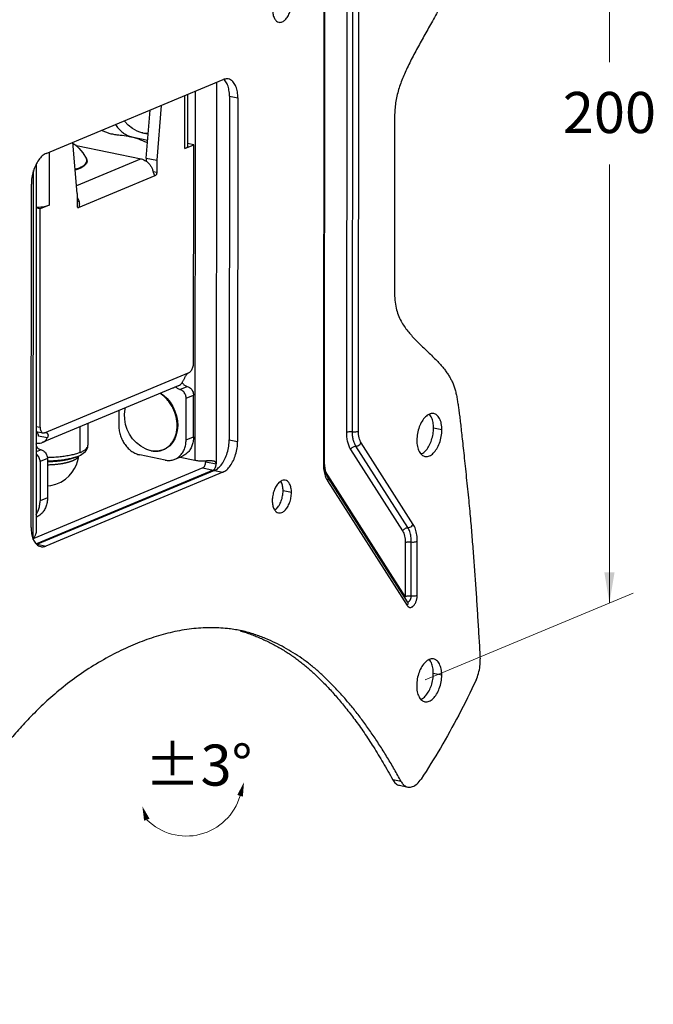
# Model space of a CAD drawing. Units: inches. Extents: x -249 to 548, y -398 to -42.
# Drawn here: x 103 to 227, y -395 to -203 of the extents above; entities that cross this region are included whole.
import ezdxf

# ---------------------------------------------------------------- set-up
doc = ezdxf.new("R2010")
doc.units = ezdxf.units.IN
doc.header["$MEASUREMENT"] = 0
doc.layers.get('0').update_dxf_attribs({"linetype": 'CONTINUOUS'})
doc.layers.add('02___PRT_ALL_AXES', color=7, linetype='CONTINUOUS')
doc.layers.add('文字', color=2, linetype='CONTINUOUS')
doc.layers.add('dim', color=3, linetype='CONTINUOUS', lineweight=18)
doc.styles.add('isocup.ttf', font='isocp.shx')
doc.styles.get("Standard").update_dxf_attribs({"font": 'txt', "width": 0.8})

msp = doc.modelspace()

# ---------------------------------------------------------------- linework, layer by layer
at = {"color": 3, "lineweight": 15}
for p, q in [((218.16, -125.54), (218.16, -211.27)), ((218.16, -231.19), (218.16, -316.65)), ((222.77, -314.72), (182.25, -331.64))]:
    msp.add_line(p, q, dxfattribs=at)
at = {"color": 7, "linetype": 'Continuous', "lineweight": 25}
for p, q in [((162.49, -199.99), (162.43, -289.5)), ((162.67, -199.82), (162.61, -289.33)), ((168.08, -283.28), (168.14, -200.73)), ((169.25, -283.18), (169.31, -200.62)), ((108.42, -229.07), (142.91, -214.68)), ((144.14, -217.92), (145.78, -218.26)), ((145.78, -218.26), (145.73, -285.18)), ((127.93, -229.98), (128.66, -220.62)), ((125.09, -225.8), (128.21, -226.45)), ((137.16, -227.4), (135.98, -227.16)), ((127.93, -229.98), (129.98, -230.4)), ((127.93, -229.98), (127.93, -230.58)), ((129.97, -232.79), (129.3, -232.65)), ((129.69, -233.39), (129.6, -233.37)), ((105.49, -301.97), (105.54, -235.05)), ((107.27, -239.88), (106.5, -239.72)), ((114.85, -238.39), (114.46, -238.49)), ((114.57, -239.59), (114.74, -239.62)), ((134.46, -275.07), (135.9, -274.47)), ((135.69, -276.76), (137.13, -276.16)), ((137.12, -284.28), (137.13, -276.16)), ((116.57, -281.67), (116.57, -285.91)), ((106.47, -282.25), (107.24, -282.41)), ((106.47, -283.25), (107.8, -283.52)), ((106.51, -285.49), (106.51, -283.26)), ((115.06, -287.31), (115.06, -282.3)), ((185.52, -282.9), (183.89, -282.57)), ((108.64, -284.49), (106.92, -284.14)), ((135.68, -284.88), (137.12, -284.28)), ((144.09, -284.84), (145.73, -285.18)), ((179.94, -301.33), (169.8, -285.44)), ((107.45, -286.82), (106.47, -287.23)), ((178.9, -301.97), (168.76, -286.09)), ((107.24, -289.11), (107.23, -296.75)), ((108.67, -288.51), (107.24, -289.11)), ((113.81, -288.37), (114.38, -288.16)), ((133.52, -288.65), (134.96, -288.05)), ((139.5, -289.15), (141.55, -289.57)), ((162.61, -289.33), (162.69, -290.47)), ((138.92, -290.34), (105.99, -304.09)), ((142.85, -291.15), (108.37, -305.55)), ((138.92, -290.34), (140.97, -290.76)), ((141.22, -290.82), (142.85, -291.15)), ((162.69, -290.47), (162.92, -291.41)), ((162.92, -291.41), (163.25, -292.11)), ((163.22, -292.82), (178.76, -317.16)), ((163.25, -292.11), (178.78, -316.45)), ((156.21, -295.14), (154.57, -294.8)), ((108.67, -296.15), (107.23, -296.75)), ((179.55, -315.25), (179.56, -304.75)), ((180.72, -315.15), (180.73, -304.64)), ((106.73, -305.21), (108.37, -305.55)), ((178.78, -316.45), (178.79, -316.46)), ((185.49, -330.7), (183.85, -330.36)), ((177.58, -351.42), (175.94, -351.08)), ((177.24, -352.17), (178.87, -352.5))]:
    msp.add_line(p, q, dxfattribs=at)
at = {"color": 3, "linetype": 'Continuous', "lineweight": 25}
for p, q in [((166.97, -200.83), (166.91, -283.39)), ((141.6, -215.22), (141.55, -289.57)), ((135.44, -228.12), (135.44, -217.79)), ((135.99, -217.57), (135.98, -227.62)), ((137.42, -216.97), (137.37, -288.82)), ((144.14, -217.92), (144.09, -284.84)), ((130.81, -219.73), (129.98, -230.4)), ((121.04, -225.22), (121.13, -225.23)), ((114.46, -236.88), (113.64, -226.89)), ((114.35, -227.53), (126.95, -230.13)), ((127.58, -226.71), (128.17, -226.96)), ((135.44, -228.12), (137.16, -227.4)), ((137.13, -269.94), (137.16, -227.4)), ((109, -228.83), (109, -239.16)), ((126.95, -230.13), (114.33, -235.4)), ((106.5, -231.12), (106.45, -303)), ((129.98, -230.4), (129.97, -232.79)), ((105.91, -304.25), (105.96, -232.42)), ((114.74, -239.62), (129.69, -233.39)), ((129.69, -233.39), (129.64, -233.39)), ((114.46, -236.88), (114.45, -239.27)), ((109, -239.16), (107.27, -239.88)), ((114.64, -239.64), (114.74, -239.62)), ((107.24, -282.41), (107.27, -239.88)), ((108.1, -283.49), (136.27, -271.74)), ((134.11, -274.36), (107.67, -285.39)), ((133.24, -274.81), (133.09, -274.78)), ((133.24, -274.72), (133.24, -274.81)), ((135.68, -284.88), (135.69, -276.76)), ((122.59, -279.16), (122.59, -282.17)), ((167.72, -286.74), (177.86, -302.62)), ((108.67, -288.51), (108.67, -296.15)), ((131.59, -288.81), (126.68, -287.8)), ((134.51, -288.23), (137.37, -288.82)), ((140.97, -290.76), (106.51, -305.15)), ((141.22, -290.82), (106.73, -305.21)), ((178.38, -315.36), (162.85, -291.02)), ((178.39, -304.85), (178.38, -315.36))]:
    msp.add_line(p, q, dxfattribs=at)
at = {"color": 7, "linetype": 'Continuous', "lineweight": 25}
for points in [[(126.17, -224.72), (125.25, -224.21), (124.4, -223.55), (123.66, -222.77), (123.63, -222.72)], [(127.26, -225.09), (126.46, -224.85), (126.17, -224.72)], [(128.31, -225.16), (128.07, -225.18), (127.26, -225.09)], [(113.65, -227.1), (113.98, -227.33), (114.78, -228.07), (115.55, -228.98), (116.27, -230.13)], [(116.27, -230.13), (116.38, -230.59), (116.25, -231.05), (115.84, -231.51), (115.18, -231.93), (114.29, -232.29), (114.08, -232.35)], [(130.7, -275.78), (131.28, -276.18), (131.97, -276.82), (132.57, -277.55), (133.09, -278.38), (133.51, -279.27), (133.81, -280.2), (133.99, -281.15), (134.05, -282.1), (133.97, -283.02), (133.78, -283.89), (133.46, -284.69), (133.03, -285.4), (132.5, -286), (131.88, -286.48), (131.19, -286.82), (130.45, -287.02), (129.66, -287.08), (128.86, -286.99)], [(127.76, -286.62), (126.85, -286.12), (125.99, -285.45), (125.25, -284.67), (124.65, -283.79), (124.19, -282.84), (123.88, -281.85), (123.72, -280.85), (123.71, -279.84), (123.84, -278.86), (123.91, -278.61)], [(114.38, -288.16), (115.11, -287.84), (115.66, -287.49), (116.07, -287.12), (116.35, -286.73), (116.51, -286.32), (116.57, -285.91)], [(128.86, -286.99), (128.05, -286.75), (127.76, -286.62)], [(108.67, -293.82), (109.31, -293.77), (110.3, -293.53), (111.28, -293.11), (112.16, -292.55), (112.93, -291.88), (113.51, -291.19), (113.97, -290.46), (114.31, -289.75), (114.54, -289.06), (114.69, -288.37), (114.73, -288)]]:
    msp.add_lwpolyline(points, dxfattribs=at)
for points, start_tangent, end_tangent in [([(193.1, -136.41), (192.86, -140.76), (192.59, -145.15), (192.32, -149.45), (192.05, -153.55), (191.78, -157.38), (191.52, -160.9), (191.26, -164.19), (190.99, -167.35), (190.7, -170.5), (190.4, -173.67), (190.09, -176.83), (189.78, -179.87), (189.49, -182.69), (189.23, -185.26), (189, -187.63), (188.72, -189.89), (188.32, -192.14), (187.74, -194.38), (187.01, -196.54), (186.17, -198.52), (185.29, -200.27), (184.45, -201.84), (183.67, -203.27), (182.93, -204.61), (182.21, -205.91), (181.49, -207.2), (180.77, -208.5), (180.07, -209.81), (179.4, -211.12), (178.78, -212.38), (178.23, -213.6), (177.73, -214.79), (177.29, -216), (176.91, -217.26), (176.62, -218.55), (176.43, -219.85), (176.33, -221.13), (176.3, -222.4), (176.29, -223.68), (176.3, -224.96), (176.3, -226.24), (176.3, -227.56), (176.29, -228.98), (176.29, -230.57), (176.29, -232.39), (176.29, -234.44), (176.29, -236.64), (176.29, -238.91), (176.29, -241.16), (176.29, -243.37), (176.28, -245.51), (176.28, -247.56), (176.28, -249.49), (176.28, -251.31), (176.28, -253.04), (176.28, -254.74), (176.29, -256.43), (176.41, -258.06), (176.7, -259.55), (177.14, -260.86), (177.71, -261.99), (178.36, -262.98), (179.05, -263.88), (179.76, -264.7), (180.51, -265.5), (181.32, -266.31), (182.19, -267.14), (183.06, -267.98), (183.91, -268.81), (184.7, -269.61), (185.4, -270.37), (186, -271.1), (186.5, -271.78), (186.92, -272.43), (187.29, -273.08), (187.62, -273.76), (187.92, -274.52), (188.16, -275.33), (188.36, -276.19), (188.52, -277.08), (188.66, -277.99), (188.8, -278.97), (188.95, -280.06), (189.1, -281.3), (189.26, -282.69), (189.43, -284.26), (189.62, -286.01), (189.83, -287.93), (190.05, -289.99), (190.28, -292.19), (190.51, -294.46), (190.74, -296.71), (190.94, -298.79), (191.11, -300.68), (191.27, -302.49), (191.41, -304.3), (191.56, -306.11), (191.69, -307.9), (191.83, -309.69), (191.96, -311.46), (192.08, -313.24), (192.2, -315.02), (192.32, -316.81), (192.43, -318.6), (192.54, -320.4), (192.65, -322.2), (192.76, -323.98), (192.87, -325.77), (192.97, -327.56)], (-0.056169, -0.998421), (0.057486, -0.998346)), ([(152.54, -201.1), (152.63, -202.02), (152.9, -202.78), (153.31, -203.29), (153.75, -203.5)], (-0.00069, -1), (0.977888, -0.20913)), ([(153.75, -203.5), (153.83, -203.52), (154.41, -203.43), (154.98, -203.04), (155.5, -202.38), (155.92, -201.52), (156.18, -200.54), (156.28, -199.54)], (0.977888, -0.20913), (0.00069, 1)), ([(143.91, -214.56), (143.65, -214.53), (142.91, -214.68)], (-0.978752, 0.205046), (-0.922869, -0.385113)), ([(145.78, -218.26), (145.68, -217.06), (145.39, -216.03), (144.94, -215.23), (144.34, -214.72), (143.91, -214.56)], (0.00069, 1), (-0.978752, 0.205046)), ([(121.94, -223.43), (122.19, -223.8), (122.81, -224.53), (123.52, -225.11), (124.29, -225.54), (125.09, -225.8)], (0.527249, -0.849711), (0.979273, -0.202544)), ([(126.46, -224.84), (126.17, -224.72)], (-0.931114, 0.364727), (-0.907789, 0.419427)), ([(127.25, -225.08), (126.46, -224.84)], (-0.979273, 0.202544), (-0.931114, 0.364727)), ([(127.25, -225.08), (127.26, -225.08)], (0.979273, -0.202544), (0.979827, -0.19985)), ([(127.26, -225.08), (128.05, -225.17), (128.31, -225.17)], (0.979827, -0.19985), (0.999152, 0.041176)), ([(108.42, -229.07), (107.67, -229.54), (106.98, -230.31), (106.38, -231.32), (105.93, -232.5), (105.64, -233.77), (105.54, -235.05)], (-0.922869, -0.385113), (-0.00069, -1)), ([(116.35, -230.38), (116.33, -230.29), (116.27, -230.13)], (-0.137715, 0.990472), (-0.466041, 0.884763)), ([(114.07, -232.14), (114.9, -231.85), (115.6, -231.49), (116.09, -231.11), (116.33, -230.7), (116.35, -230.38)], (0.958001, 0.286765), (-0.137715, 0.990472)), ([(134.89, -273.72), (134.96, -273.81), (135.15, -274.02), (135.36, -274.21), (135.61, -274.37), (135.9, -274.47)], (0.580725, -0.8141), (0.979273, -0.202544)), ([(128.86, -286.99), (129.64, -287.07), (130.42, -287.02), (131.16, -286.81), (131.84, -286.47), (132.45, -285.99), (132.96, -285.38), (133.38, -284.68), (133.69, -283.88), (133.88, -283.01), (133.94, -282.09), (133.88, -281.15), (133.69, -280.2), (133.39, -279.28), (132.97, -278.39), (132.45, -277.58), (131.84, -276.85), (131.16, -276.22), (130.6, -275.81)], (0.979827, -0.19985), (-0.844855, 0.534995)), ([(135.9, -274.47), (136.22, -274.58), (136.51, -274.79), (136.77, -275.07), (136.96, -275.4), (137.09, -275.78), (137.13, -276.16)], (0.979273, -0.202544), (-0.00069, -1)), ([(183.94, -279.76), (183.84, -279.74), (183.08, -279.86), (182.33, -280.37), (181.65, -281.24), (181.11, -282.36), (180.76, -283.64), (180.64, -284.94)], (-0.977888, 0.20913), (-0.00069, -1)), ([(185.52, -282.9), (185.41, -281.7), (185.06, -280.71), (184.52, -280.04), (183.94, -279.76)], (0.00069, 1), (-0.977888, 0.20913)), ([(106.8, -283.46), (106.71, -283.29)], (-0.384767, 0.923014), (-0.549915, 0.835221)), ([(106.92, -284.14), (106.89, -283.78), (106.8, -283.47), (106.8, -283.46)], (0.00069, 1), (-0.384767, 0.923014)), ([(166.91, -283.39), (167.14, -283.32), (167.44, -283.27), (167.76, -283.26), (168.08, -283.28)], (0.922869, 0.385113), (0.993894, -0.110337)), ([(168.08, -283.28), (168.52, -283.3), (168.93, -283.26), (169.25, -283.18)], (0.993894, -0.110337), (0.922869, 0.385113)), ([(168.76, -286.09), (168.47, -285.52), (168.26, -284.85), (168.13, -284.1), (168.08, -283.28)], (-0.537985, 0.842954), (0.00069, 1)), ([(169.8, -285.44), (169.57, -284.99), (169.39, -284.45), (169.29, -283.83), (169.25, -283.18)], (-0.537985, 0.842954), (0.00069, 1)), ([(182.22, -288.08), (182.32, -288.1), (183.08, -287.99), (183.83, -287.47), (184.51, -286.61), (185.06, -285.49), (185.4, -284.21), (185.52, -282.9)], (0.977888, -0.20913), (0.00069, 1)), ([(137.12, -284.28), (137.04, -285.2), (136.81, -286.05), (136.43, -286.79), (135.92, -287.41), (135.3, -287.88), (134.96, -288.05)], (-0.00069, -1), (-0.922873, -0.385105)), ([(142.85, -291.15), (143.6, -290.68), (144.29, -289.91), (144.89, -288.91), (145.34, -287.73), (145.63, -286.45), (145.73, -285.18)], (0.922869, 0.385113), (0.00069, 1)), ([(168.76, -286.09), (169.16, -286), (169.53, -285.77), (169.8, -285.44)], (0.99922, 0.0395), (0.483368, 0.875418)), ([(180.64, -284.94), (180.76, -286.15), (181.1, -287.14), (181.64, -287.81), (182.22, -288.08)], (-0.00069, -1), (0.977888, -0.20913)), ([(107.24, -289.11), (107.2, -288.73), (107.07, -288.36), (106.88, -288.02), (106.62, -287.74), (106.47, -287.62)], (0.00069, 1), (-0.827034, 0.562151)), ([(115.06, -287.31), (114.31, -287.58), (113.44, -287.81), (112.46, -288.01), (111.4, -288.16), (110.28, -288.27), (109.11, -288.33), (108.66, -288.34)], (-0.922869, -0.385113), (-0.999914, -0.013136)), ([(115.06, -287.31), (115.67, -287.01), (116.13, -286.69), (116.43, -286.35), (116.56, -286.03)], (0.922869, 0.385113), (0.168856, 0.985641)), ([(116.56, -286.03), (116.56, -286.01), (116.57, -285.91)], (0.168856, 0.985641), (-0.005197, 0.999986)), ([(128.05, -286.75), (127.76, -286.62)], (-0.931114, 0.364727), (-0.907789, 0.419427)), ([(128.85, -286.98), (128.05, -286.75)], (-0.979273, 0.202544), (-0.931114, 0.364727)), ([(128.85, -286.98), (128.86, -286.99)], (0.979273, -0.202544), (0.979827, -0.19985)), ([(167.72, -286.74), (167.9, -286.49), (168.16, -286.28), (168.45, -286.15), (168.76, -286.09)], (0.483368, 0.875418), (0.99922, 0.0395)), ([(114.73, -288), (114.72, -288.05), (114.7, -288.11), (114.67, -288.15), (114.65, -288.2), (114.63, -288.24), (114.6, -288.27), (114.58, -288.3), (114.56, -288.33), (114.54, -288.36), (114.52, -288.38), (114.5, -288.4), (114.48, -288.42), (114.46, -288.44), (114.44, -288.45), (114.42, -288.47), (114.41, -288.48), (114.39, -288.5), (114.37, -288.52), (114.35, -288.53), (114.33, -288.55), (114.31, -288.56), (114.28, -288.58), (114.25, -288.6), (114.22, -288.63), (114.18, -288.66), (114.13, -288.68), (114.09, -288.71), (114.04, -288.74), (113.99, -288.77), (113.95, -288.79), (113.91, -288.81), (113.87, -288.83), (113.84, -288.85), (113.81, -288.86), (113.78, -288.88), (113.74, -288.89), (113.71, -288.91), (113.68, -288.92), (113.64, -288.94), (113.61, -288.95), (113.57, -288.97), (113.54, -288.99), (113.5, -289), (113.46, -289.01), (113.43, -289.03), (113.39, -289.04), (113.35, -289.06), (113.31, -289.07), (113.28, -289.08), (113.24, -289.1), (113.19, -289.11), (113.14, -289.13), (113.08, -289.15), (113.02, -289.17), (112.95, -289.19), (112.87, -289.22), (112.79, -289.24), (112.72, -289.26), (112.64, -289.28), (112.58, -289.3), (112.52, -289.31), (112.47, -289.33), (112.42, -289.34), (112.37, -289.35), (112.32, -289.36), (112.28, -289.37), (112.23, -289.38), (112.18, -289.39), (112.13, -289.4), (112.07, -289.42), (112.02, -289.43), (111.95, -289.44), (111.88, -289.46), (111.8, -289.47), (111.71, -289.49), (111.62, -289.51), (111.51, -289.52), (111.39, -289.54), (111.25, -289.56), (111.11, -289.59), (110.94, -289.61), (110.75, -289.63), (110.54, -289.66), (110.31, -289.68), (110.03, -289.71), (109.7, -289.73), (109.34, -289.75), (108.95, -289.77), (108.67, -289.77)], (-0.215847, -0.976427), (-0.99984, -0.017905)), ([(114.38, -288.16), (113.91, -288.32), (113.09, -288.54), (112.18, -288.72), (111.19, -288.86), (110.14, -288.96), (109.05, -289.02), (108.67, -289.03)], (-0.935822, -0.352473), (-0.99989, -0.014864)), ([(113.81, -288.37), (113.78, -288.38), (113.74, -288.4), (113.7, -288.41), (113.66, -288.43), (113.61, -288.44), (113.55, -288.46), (113.49, -288.48), (113.42, -288.51), (113.35, -288.53), (113.26, -288.55), (113.18, -288.58), (113.09, -288.6), (113.01, -288.62), (112.94, -288.64), (112.88, -288.66), (112.82, -288.67), (112.77, -288.69), (112.72, -288.7), (112.67, -288.71), (112.62, -288.72), (112.56, -288.74), (112.51, -288.75), (112.46, -288.76), (112.4, -288.77), (112.33, -288.79), (112.26, -288.8), (112.19, -288.82), (112.1, -288.83), (112.01, -288.85), (111.9, -288.87), (111.78, -288.89), (111.65, -288.91), (111.51, -288.93), (111.35, -288.96), (111.17, -288.98), (110.97, -289.01), (110.74, -289.03), (110.48, -289.06), (110.18, -289.09), (109.83, -289.11), (109.43, -289.14), (109.01, -289.15), (108.67, -289.16)], (-0.935894, -0.35228), (-0.999865, -0.016446)), ([(138.92, -290.34), (139.14, -290.18), (139.33, -289.89), (139.46, -289.53), (139.5, -289.15)], (0.922869, 0.385113), (0.00069, 1)), ([(139.5, -289.15), (139.5, -288.97)], (0.00069, 1), (-0.045651, 0.998957)), ([(162.6, -289.34), (162.59, -289.38), (162.43, -289.5)], (0.075416, -0.997152), (-0.922869, -0.385113)), ([(162.43, -289.5), (162.52, -290.77), (162.79, -291.9)], (-0.00069, -1), (0.325907, -0.945402)), ([(162.85, -291.02), (162.83, -291.06)], (-0.483368, -0.875418), (-0.444879, -0.895591)), ([(155, -292.73), (154.92, -292.72), (154.34, -292.81), (153.77, -293.2), (153.25, -293.86), (152.83, -294.72), (152.57, -295.7), (152.47, -296.7)], (-0.977888, 0.20913), (-0.00069, -1)), ([(156.21, -295.14), (156.12, -294.21), (155.85, -293.46), (155.44, -292.94), (155, -292.73)], (0.00069, 1), (-0.977888, 0.20913)), ([(162.79, -291.9), (162.93, -292.26)], (0.325907, -0.945402), (0.39873, -0.917069)), ([(162.93, -292.26), (163.22, -292.82)], (0.39873, -0.917069), (0.537985, -0.842954)), ([(163.25, -292.11), (163.27, -292.14), (163.33, -292.46), (163.22, -292.82)], (0.542779, -0.839876), (-0.483368, -0.875418)), ([(153.68, -299.1), (153.76, -299.11), (154.34, -299.02), (154.92, -298.63), (155.44, -297.97), (155.85, -297.11), (156.12, -296.13), (156.21, -295.14)], (0.977888, -0.20913), (0.00069, 1)), ([(106.47, -299.38), (106.54, -299.27), (106.92, -298.52), (107.15, -297.67), (107.23, -296.75)], (0.574355, 0.818606), (0.00069, 1)), ([(152.47, -296.7), (152.56, -297.62), (152.83, -298.37), (153.24, -298.89), (153.68, -299.1)], (-0.00069, -1), (0.977888, -0.20913)), ([(105.49, -301.97), (105.59, -303.16), (105.88, -304.19), (106.33, -304.99), (106.93, -305.5), (107.36, -305.66)], (-0.00069, -1), (0.978752, -0.205046)), ([(177.86, -302.62), (178.04, -302.37), (178.3, -302.17), (178.59, -302.03), (178.9, -301.97)], (0.483368, 0.875418), (0.99922, 0.0395)), ([(178.9, -301.97), (179.3, -301.88), (179.67, -301.65), (179.94, -301.33)], (0.99922, 0.0395), (0.483368, 0.875418)), ([(179.56, -304.75), (179.49, -303.69), (179.26, -302.75), (178.9, -301.97)], (0.00069, 1), (-0.537985, 0.842954)), ([(180.73, -304.64), (180.64, -303.38), (180.37, -302.25), (179.94, -301.33)], (0.00069, 1), (-0.537985, 0.842954)), ([(178.39, -304.85), (178.62, -304.78), (178.91, -304.74), (179.24, -304.73), (179.56, -304.75)], (0.922869, 0.385113), (0.993894, -0.110337)), ([(179.56, -304.75), (179.99, -304.77), (180.41, -304.73), (180.73, -304.64)], (0.993894, -0.110337), (0.922869, 0.385113)), ([(107.36, -305.66), (107.62, -305.69), (108.37, -305.55)], (0.978752, -0.205046), (0.922869, 0.385113)), ([(178.38, -315.36), (178.29, -315.62), (178.28, -315.67)], (-0.483368, -0.875418), (-0.125149, -0.992138)), ([(178.38, -315.36), (178.6, -315.29), (178.86, -315.25), (179.11, -315.24), (179.34, -315.24), (179.55, -315.25)], (0.922869, 0.385113), (0.993894, -0.110337)), ([(178.76, -317.16), (178.86, -317.3), (178.99, -317.41), (179.12, -317.48), (179.26, -317.52), (179.41, -317.52), (179.58, -317.47), (179.78, -317.37), (179.99, -317.19), (180.18, -316.96), (180.35, -316.7), (180.47, -316.44), (180.56, -316.19), (180.63, -315.93), (180.68, -315.67), (180.71, -315.41), (180.72, -315.15)], (0.537985, -0.842954), (0.00069, 1)), ([(178.76, -316.42), (178.82, -316.44), (178.9, -316.44), (178.98, -316.42), (179.08, -316.36)], (0.943426, -0.331582), (0.828263, 0.56034)), ([(178.78, -316.45), (178.8, -316.48), (178.87, -316.8), (178.76, -317.16)], (0.542779, -0.839876), (-0.483368, -0.875418)), ([(179.08, -316.36), (179.19, -316.28), (179.28, -316.16), (179.36, -316.03), (179.43, -315.9), (179.47, -315.77), (179.51, -315.65), (179.53, -315.51), (179.55, -315.38), (179.55, -315.25)], (0.828263, 0.56034), (0.00069, 1)), ([(179.55, -315.25), (179.99, -315.27), (180.4, -315.23), (180.72, -315.15)], (0.993894, -0.110337), (0.922869, 0.385113)), ([(146.23, -322.03), (143.73, -321.64), (140.38, -321.47), (136.72, -321.7), (133.05, -322.33), (129.42, -323.32), (125.79, -324.67), (122.05, -326.39), (118.16, -328.54), (114.36, -331.04), (110.89, -333.72), (107.81, -336.44), (105.13, -339.1), (102.74, -341.69), (100.52, -344.27), (98.36, -346.98), (96.23, -349.85), (94.14, -352.87), (92.16, -355.91), (90.34, -358.89), (88.6, -361.88), (86.88, -364.97), (85.12, -368.31), (83.32, -371.92), (81.55, -375.65), (79.85, -379.4), (78.2, -383.19), (76.6, -387.03), (75.05, -390.91), (73.54, -394.83)], (-0.979354, 0.202152), (-0.352636, -0.935761)), ([(146.21, -322.08), (146.64, -322.2), (147.62, -322.51), (148.61, -322.87), (149.61, -323.26), (150.61, -323.7), (151.6, -324.17), (152.58, -324.67), (153.54, -325.19), (154.48, -325.73), (155.38, -326.29), (156.24, -326.85), (157.07, -327.44), (157.87, -328.04), (158.65, -328.66), (159.43, -329.31), (160.19, -329.99), (160.97, -330.71), (161.75, -331.47), (162.55, -332.28), (163.36, -333.13), (165.04, -334.99), (166.77, -337.06), (168.54, -339.36), (169.44, -340.6), (170.35, -341.9), (172.19, -344.7), (174.05, -347.76), (175.94, -351.08)], (0.963763, -0.266759), (0.480345, -0.87708)), ([(177.58, -351.42), (176.27, -349.09), (174.93, -346.82), (173.55, -344.6), (172.13, -342.45), (170.67, -340.37), (169.2, -338.4), (167.71, -336.54), (166.21, -334.79), (164.68, -333.13), (163.12, -331.55), (161.53, -330.06), (159.92, -328.7), (158.26, -327.46), (156.55, -326.34), (154.81, -325.33), (153.04, -324.41), (151.15, -323.56), (149.03, -322.77), (146.59, -322.1), (146.23, -322.03)], (-0.480345, 0.87708), (-0.979354, 0.202152)), ([(183.91, -327.56), (183.81, -327.54), (183.05, -327.66), (182.3, -328.17), (181.61, -329.03), (181.07, -330.16), (180.73, -331.43), (180.61, -332.74)], (-0.977888, 0.20913), (-0.00069, -1)), ([(185.49, -330.7), (185.37, -329.5), (185.03, -328.51), (184.49, -327.83), (183.91, -327.56)], (0.00069, 1), (-0.977888, 0.20913)), ([(192.17, -331.68), (192.65, -330.36), (192.93, -328.95), (192.97, -327.56)], (0.426366, 0.904551), (-0.057486, 0.998346)), ([(192.17, -331.68), (188.79, -338.48), (185.22, -344.91), (181.46, -350.94)], (-0.426366, -0.904551), (-0.551572, -0.834127)), ([(182.19, -335.88), (182.29, -335.9), (183.05, -335.78), (183.8, -335.27), (184.48, -334.41), (185.02, -333.28), (185.37, -332.01), (185.49, -330.7)], (0.977888, -0.20913), (0.00069, 1)), ([(180.61, -332.74), (180.72, -333.95), (181.07, -334.93), (181.61, -335.61), (182.19, -335.88)], (-0.00069, -1), (0.977888, -0.20913)), ([(178.87, -352.5), (178.96, -352.52), (179.81, -352.41), (180.68, -351.87), (181.46, -350.94)], (0.978364, -0.206892), (0.551572, 0.834127)), ([(175.94, -351.08), (176.55, -351.84), (177.24, -352.17)], (0.480345, -0.87708), (0.978364, -0.206892)), ([(177.58, -351.42), (177.77, -351.73)], (0.480345, -0.87708), (0.582553, -0.812793)), ([(177.77, -351.73), (178.19, -352.18), (178.87, -352.5)], (0.582553, -0.812793), (0.978364, -0.206892))]:
    msp.add_spline(points, degree=3, dxfattribs=dict(at, start_tangent=start_tangent, end_tangent=end_tangent))
at = {"color": 3, "linetype": 'Continuous', "lineweight": 25}
for points, start_tangent, end_tangent in [([(143.31, -214.91), (143.3, -214.89), (143.05, -214.63)], (-0.620832, 0.783943), (-0.743248, 0.669016)), ([(144.14, -217.92), (144.04, -216.72), (143.76, -215.69), (143.31, -214.91)], (0.00069, 1), (-0.620832, 0.783943)), ([(119.26, -224.56), (119.35, -224.6), (121.04, -225.22)], (0.880732, -0.473615), (0.979273, -0.202544)), ([(121.13, -225.23), (121.97, -225.38), (122.81, -225.48)], (0.979273, -0.202544), (0.996303, -0.085909)), ([(122.81, -225.48), (124.41, -225.71), (125.07, -225.86)], (0.996303, -0.085909), (0.970558, -0.240868)), ([(125.07, -225.86), (126, -226.12), (127.58, -226.71)], (0.970558, -0.240868), (0.918225, -0.396059)), ([(114.35, -227.53), (114.16, -227.49)], (-0.979273, 0.202544), (-0.981583, 0.191035)), ([(135.98, -227.62), (135.94, -227.76), (135.76, -227.95), (135.44, -228.12)], (-0.027658, -0.999617), (-0.922869, -0.385113)), ([(126.95, -230.13), (127.43, -230.29), (127.89, -230.55), (128.32, -230.91), (128.69, -231.34), (128.99, -231.84), (129.22, -232.39)], (0.979273, -0.202544), (0.308026, -0.951378)), ([(129.48, -233.18), (129.44, -233.06), (129.39, -232.92), (129.34, -232.77), (129.28, -232.59), (129.22, -232.39)], (-0.384675, 0.923052), (-0.308026, 0.951378)), ([(129.58, -233.35), (129.53, -233.28), (129.48, -233.18)], (-0.657096, 0.753807), (-0.384675, 0.923052)), ([(129.63, -233.39), (129.58, -233.35)], (-0.952942, 0.303153), (-0.657096, 0.753807)), ([(129.64, -233.39), (129.63, -233.39)], (-0.985588, 0.169164), (-0.952942, 0.303153)), ([(129.97, -232.79), (129.95, -232.98), (129.89, -233.16), (129.8, -233.31), (129.69, -233.39)], (-0.00069, -1), (-0.922869, -0.385113)), ([(114.47, -237.56), (114.62, -237.84), (114.85, -238.39)], (0.525806, -0.850605), (0.308026, -0.951378)), ([(106.5, -239.53), (106.72, -239.53), (107.39, -239.49), (108, -239.42), (108.55, -239.3), (109, -239.16)], (0.999989, -0.004748), (0.922869, 0.385113)), ([(114.45, -239.27), (114.48, -239.44), (114.54, -239.57), (114.63, -239.63), (114.64, -239.64)], (-0.00069, -1), (0.98078, -0.195116)), ([(114.74, -239.62), (114.8, -239.58), (114.85, -239.5), (114.89, -239.39), (114.92, -239.26), (114.94, -239.11), (114.95, -238.95), (114.93, -238.78), (114.9, -238.59), (114.85, -238.39)], (0.922869, 0.385113), (-0.308026, 0.951378)), ([(136.27, -271.74), (136.49, -271.59), (136.7, -271.36), (136.88, -271.06), (137.02, -270.71), (137.1, -270.33), (137.13, -269.94)], (0.922869, 0.385113), (0.00069, 1)), ([(135.08, -273.46), (135.18, -273.26), (135.29, -273.04), (135.41, -272.81), (135.53, -272.58), (135.65, -272.37), (135.78, -272.17), (135.92, -271.99), (136.09, -271.84), (136.27, -271.74)], (0.482767, 0.875749), (0.922869, 0.385113)), ([(134.11, -274.36), (134.39, -274.21), (134.77, -273.88), (135.08, -273.46)], (0.922797, 0.385288), (0.482767, 0.875749)), ([(133.24, -274.81), (133.23, -274.72)], (0.00069, 1), (-0.125203, 0.992131)), ([(134.46, -275.07), (134.15, -274.95), (133.85, -274.75), (133.66, -274.55)], (-0.979273, 0.202544), (-0.631446, 0.77542)), ([(135.69, -276.76), (135.65, -276.38), (135.53, -276), (135.33, -275.67), (135.08, -275.39), (134.78, -275.18), (134.46, -275.07)], (0.00069, 1), (-0.979273, 0.202544)), ([(107.24, -282.41), (107.27, -282.77), (107.36, -283.08), (107.49, -283.32), (107.67, -283.48), (107.8, -283.52)], (-0.00069, -1), (0.978752, -0.205046)), ([(107.8, -283.52), (107.88, -283.53), (108.1, -283.49)], (0.978752, -0.205046), (0.922869, 0.385113)), ([(108.1, -283.49), (108.28, -283.44), (108.41, -283.45)], (0.922869, 0.385113), (0.97889, -0.204386)), ([(108.41, -283.45), (108.44, -283.46), (108.57, -283.53), (108.67, -283.63), (108.74, -283.76), (108.78, -283.92), (108.77, -284.11), (108.72, -284.31), (108.64, -284.49)], (0.97889, -0.204386), (-0.482767, -0.875749)), ([(122.59, -282.17), (122.67, -283.12), (122.9, -284.07), (123.28, -284.97), (123.79, -285.8), (124.41, -286.52), (125.11, -287.11), (125.88, -287.54), (126.68, -287.8)], (-0.00069, -1), (0.979273, -0.202544)), ([(166.91, -283.39), (166.96, -284.35), (167.12, -285.26), (167.37, -286.06), (167.72, -286.74)], (-0.00069, -1), (0.537985, -0.842954)), ([(106.46, -285.68), (106.55, -285.57)], (0.531642, 0.846969), (0.634436, 0.772976)), ([(106.51, -285.49), (106.62, -285.51)], (0.979273, -0.202544), (0.988049, -0.154143)), ([(106.55, -285.57), (106.61, -285.49)], (0.634436, 0.772976), (0.716313, 0.697779)), ([(106.62, -285.51), (106.78, -285.53)], (0.988049, -0.154143), (0.997156, -0.075368)), ([(106.78, -285.53), (107.02, -285.53), (107.51, -285.45), (107.67, -285.39)], (0.997156, -0.075368), (0.922797, 0.385288)), ([(107.67, -285.39), (107.95, -285.24), (108.33, -284.92), (108.64, -284.49)], (0.922797, 0.385288), (0.482767, 0.875749)), ([(133.52, -288.65), (133.86, -288.48), (134.48, -288.01), (134.99, -287.39), (135.37, -286.65), (135.61, -285.8), (135.68, -284.88)], (0.922873, 0.385105), (0.00069, 1)), ([(141.22, -290.82), (141.96, -290.34), (142.65, -289.58), (143.25, -288.57), (143.71, -287.39), (143.99, -286.11), (144.09, -284.84)], (0.922869, 0.385113), (0.00069, 1)), ([(106.46, -286.03), (106.58, -286.22), (106.83, -286.5), (107.13, -286.7), (107.45, -286.82)], (0.484388, -0.874853), (0.979273, -0.202544)), ([(107.45, -286.82), (107.77, -286.93), (108.06, -287.14), (108.32, -287.42), (108.51, -287.76), (108.63, -288.13), (108.67, -288.51)], (0.979273, -0.202544), (-0.00069, -1)), ([(131.59, -288.81), (132.39, -288.89), (133.16, -288.77), (133.52, -288.65)], (0.979273, -0.202544), (0.922873, 0.385105)), ([(137.37, -288.82), (138.08, -288.93), (138.85, -288.98), (139.65, -288.97)], (0.979273, -0.202544), (0.9985, 0.054745)), ([(141.13, -289.05), (141.05, -289.03), (140.79, -288.98), (140.48, -288.96), (140.1, -288.96), (139.65, -288.97)], (-0.952809, 0.303571), (-0.9985, -0.054745)), ([(141.55, -289.57), (141.51, -289.37), (141.41, -289.21), (141.26, -289.1), (141.13, -289.05)], (0.00069, 1), (-0.952809, 0.303571)), ([(141.38, -290.32), (141.5, -289.95), (141.55, -289.57)], (0.432243, 0.901757), (0.00069, 1)), ([(140.97, -290.76), (141.19, -290.6)], (0.922869, 0.385113), (0.671811, 0.740723)), ([(141.19, -290.6), (141.38, -290.32)], (0.671811, 0.740723), (0.432243, 0.901757)), ([(162.85, -291.02), (162.79, -290.93)], (-0.537985, 0.842954), (-0.500677, 0.865634)), ([(108.67, -296.15), (108.59, -297.07), (108.36, -297.92), (107.98, -298.67), (107.47, -299.29), (106.85, -299.75), (106.5, -299.92)], (-0.00069, -1), (-0.922873, -0.385105)), ([(106.26, -303.55), (106.36, -303.35), (106.43, -303.17), (106.45, -303)], (0.478667, 0.877996), (-0.005123, 0.999987)), ([(177.86, -302.62), (178.08, -303.07), (178.25, -303.6), (178.36, -304.21), (178.39, -304.85)], (0.537985, -0.842954), (-0.00069, -1)), ([(105.92, -304.29), (105.94, -304.21), (106.03, -303.98), (106.14, -303.76)], (0.192984, 0.981202), (0.476903, 0.878956)), ([(106.14, -303.76), (106.26, -303.55)], (0.476903, 0.878956), (0.478667, 0.877996)), ([(106.62, -305.25), (106.73, -305.21)], (0.943433, 0.331563), (0.922869, 0.385113))]:
    msp.add_spline(points, degree=3, dxfattribs=dict(at, start_tangent=start_tangent, end_tangent=end_tangent))
at = {"color": 3, "lineweight": 15}
msp.add_solid([(217.16, -310.65), (219.16, -310.65), (218.16, -316.65)], dxfattribs=at)
at = {"layer": '02___PRT_ALL_AXES', "color": 7, "linetype": 'Continuous', "lineweight": 25}
for points, start_tangent, end_tangent in [([(183.31, -280.18), (183.07, -279.87)], (-0.541719, 0.84056), (-0.688518, 0.725219)), ([(183.5, -280.53), (183.31, -280.18)], (-0.41708, 0.90887), (-0.541719, 0.84056)), ([(183.89, -282.57), (183.79, -281.46), (183.5, -280.53)], (0.00069, 1), (-0.41708, 0.90887)), ([(181.79, -287.46), (182.46, -286.86), (183.04, -285.99), (183.5, -284.92), (183.79, -283.75), (183.89, -282.57)], (0.836024, 0.548693), (0.00069, 1)), ([(181.49, -287.63), (181.79, -287.46)], (0.912065, 0.410046), (0.836024, 0.548693)), ([(154.57, -294.8), (154.48, -293.88), (154.22, -293.12), (154.12, -292.96)], (0.00069, 1), (-0.547169, 0.837022)), ([(153.28, -298.29), (153.8, -297.63), (154.22, -296.77), (154.48, -295.8), (154.57, -294.8)], (0.721223, 0.692703), (0.00069, 1)), ([(152.96, -298.55), (153.19, -298.37)], (0.837907, 0.545812), (0.752996, 0.658025)), ([(153.19, -298.37), (153.28, -298.29)], (0.752996, 0.658025), (0.721223, 0.692703)), ([(183.28, -327.98), (183.04, -327.67)], (-0.541719, 0.84056), (-0.688518, 0.725219)), ([(183.47, -328.33), (183.28, -327.98)], (-0.41708, 0.90887), (-0.541719, 0.84056)), ([(183.85, -330.36), (183.76, -329.26), (183.47, -328.33)], (0.00069, 1), (-0.41708, 0.90887)), ([(181.76, -335.26), (182.42, -334.65), (183.01, -333.78), (183.47, -332.72), (183.75, -331.55), (183.85, -330.36)], (0.836024, 0.548693), (0.00069, 1)), ([(181.45, -335.43), (181.76, -335.26)], (0.912065, 0.410046), (0.836024, 0.548693))]:
    msp.add_spline(points, degree=3, dxfattribs=dict(at, start_tangent=start_tangent, end_tangent=end_tangent))
at = {"layer": 'dim'}
for points in [[(146.2, -354.21, 1.14, 0, 0), (146.97, -351.57, 0, 0, 0)], [(128.04, -358.87, 1.14, 0, 0), (127.16, -356.27, 0, 0, 0)]]:
    msp.add_lwpolyline(points, format="xyseb", dxfattribs=at)
msp.add_arc((135.74, -351.16), 10.9, 225.0453, 343.774, dxfattribs=at)

# ---------------------------------------------------------------- texts
at = {"color": 3, "lineweight": 15, "insert": (218.16, -221.09), "char_height": 8, "attachment_point": 5}
msp.add_mtext('{\\A1;200}', dxfattribs=at)
at = {"layer": '文字', "insert": (127.58, -344.23), "char_height": 7.999, "width": 9.3555, "attachment_point": 1, "style": 'isocup.ttf'}
msp.add_mtext('%%P3%%D', dxfattribs=at)

doc.saveas('drawing.dxf')
